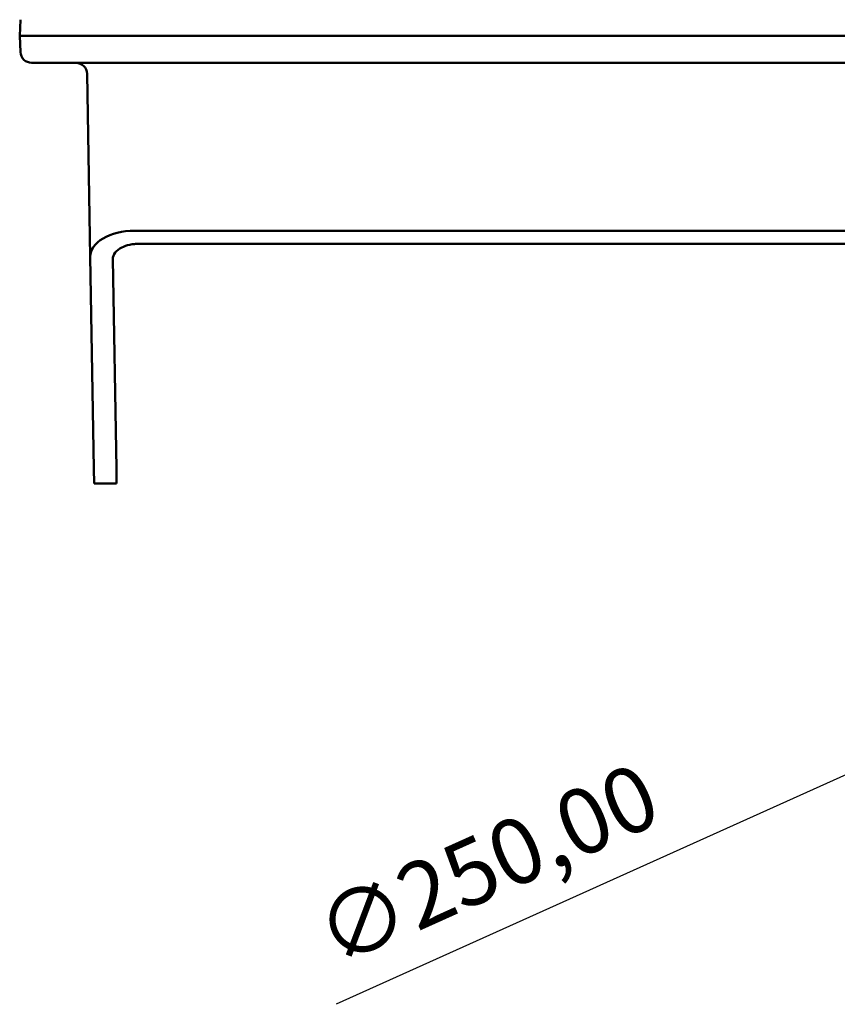
# Model space of a CAD drawing. Units: millimetres. Extents: x 0 to 3500, y 0 to 2475.
# Drawn here: x 623 to 988, y 1173 to 1613 of the extents above; entities that cross this region are included whole.
import ezdxf

# ---------------------------------------------------------------- set-up
doc = ezdxf.new("R2010")
doc.units = ezdxf.units.MM
doc.header["$LTSCALE"] = 8.333333
doc.layers.add('Dimension (ISO)', color=7, linetype='Continuous', lineweight=25)
doc.layers.add('Visible (ISO)', color=7, linetype='Continuous', lineweight=50)
doc.styles.add('Note Text (ISO)', font='tahoma.ttf')
doc.dimstyles.new('Default (ISO)', dxfattribs={"dimscale": 8.333333, "dimtxt": 3.5, "dimasz": 2.5, "dimexe": 3.175, "dimexo": 0, "dimgap": 0.762, "dimtad": 1, "dimrnd": 1e-08, "dimzin": 0, "dimtxsty": 'Note Text (ISO)', "dimcen": 0.09, "dimdle": 10, "dimclrd": 256, "dimclre": 256, "dimclrt": 256, "dimazin": 0, "dimtfac": 1.001486, "dimtmove": 0, "dimatfit": 3, "dimfxl": 0, "dimtolj": 1, "dimtzin": 0, "dimlwd": -1, "dimlwe": -1, "dimarcsym": 0})

# ---------------------------------------------------------------- blocks, each defined once
blk = doc.blocks.new('*D12')
at = {"layer": 'Defpoints', "color": 0, "transparency": 16777216}
for p in [(1258.6, 1396.15), (1030.66, 1293.48)]:
    blk.add_point(p, dxfattribs=at)
at = {"layer": 'Dimension (ISO)', "transparency": 16777216}
for p, q in [((1239.61, 1387.59), (1049.65, 1302.03)), ((1030.66, 1293.48), (764.09, 1173.41))]:
    blk.add_line(p, q, dxfattribs=at)
for points in [[(1238.18, 1390.76), (1241.03, 1384.42), (1258.6, 1396.15)], [(1048.23, 1305.2), (1051.08, 1298.87), (1030.66, 1293.48)]]:
    blk.add_solid(points, dxfattribs=at)
at = {"layer": 'Dimension (ISO)', "transparency": 16777216, "insert": (751.88, 1215.99), "char_height": 29.1667, "attachment_point": 1, "rotation": 24.2477, "style": 'Note Text (ISO)'}
blk.add_mtext('\\A1;∅250,00', dxfattribs=at)

msp = doc.modelspace()

# ---------------------------------------------------------------- linework, layer by layer
at = {"layer": 'Visible (ISO)'}
for p, q in [((623.2089, 1613.072), (622.8283, 1605.8103)), ((622.8287, 1605.8103), (622.8283, 1605.8103)), ((622.8287, 1605.8103), (672.3287, 1605.8103)), ((622.8287, 1605.8103), (623.1439, 1598.5922)), ((672.6454, 1605.8103), (672.3287, 1605.8103)), ((672.8283, 1605.8103), (672.6454, 1605.8103)), ((672.8283, 1605.8103), (1260.3287, 1605.8103)), ((672.3287, 1593.8103), (628.1391, 1593.8103)), ((672.3287, 1593.8103), (1260.8287, 1593.8103)), ((652.9145, 1588.8976), (654.3409, 1507.1785)), ((674.1342, 1518.8413), (1259.0232, 1518.8413)), ((1257.0502, 1513.009), (676.1072, 1513.009)), ((655.9895, 1412.7292), (654.3409, 1507.1785)), ((664.3587, 1506.1569), (665.9895, 1412.7292)), ((656.1064, 1406.0305), (655.9895, 1412.7292)), ((665.9895, 1412.7292), (666.1064, 1406.0305)), ((656.1064, 1406.0305), (666.1064, 1406.0305))]:
    msp.add_line(p, q, dxfattribs=at)
for centre, start, end in [((628.1391, 1598.8103), 182.5, 270), ((647.9152, 1588.8103), 1, 90)]:
    msp.add_arc(centre, 5, start, end, dxfattribs=at)
msp.add_ellipse((674.344, 1507.1749), major_axis=(20.0039, -0.1853), ratio=0.58313074, start_param=1.58668351, end_param=3.15717525, dxfattribs=at)
msp.add_open_spline([(676.1072, 1513.009), (675.4026, 1513.009), (674.7011, 1512.9725), (673.314, 1512.8272), (672.6358, 1512.7188), (670.6355, 1512.2858), (669.4242, 1511.8611), (667.1308, 1510.7074), (666.1536, 1509.9446), (664.7152, 1508.181), (664.3411, 1507.1681), (664.3587, 1506.1569)], degree=3, knots=[-2.01463267, -2.01463267, -2.01463267, -2.01463267, -1.80154168, -1.80154168, -1.58667744, -1.58667744, -1.14401191, -1.14401191, -0.60670219, -0.60670219, 0, 0, 0, 0], dxfattribs=at)

# ---------------------------------------------------------------- dimensions: what is measured, and where the dimension line sits
at = {"layer": 'Dimension (ISO)'}
dim = msp.add_diameter_dim_2p(p1=(1258.6007, 1396.1456), p2=(1030.656, 1293.4751), dimstyle='Default (ISO)', override={"dimgap": 0.762, "dimdec": 2, "dimlfac": 1, "dimtol": 0, "dimlim": 0, "dimtp": 0, "dimtm": 0, "dimtdec": 2, "dimatfit": 2}, dxfattribs=at)
dim.commit()
dim.dimension.update_dxf_attribs({"geometry": '*D12', "text_midpoint": (838.2944, 1206.8319), "dimtype": 163})

doc.saveas('drawing.dxf')
